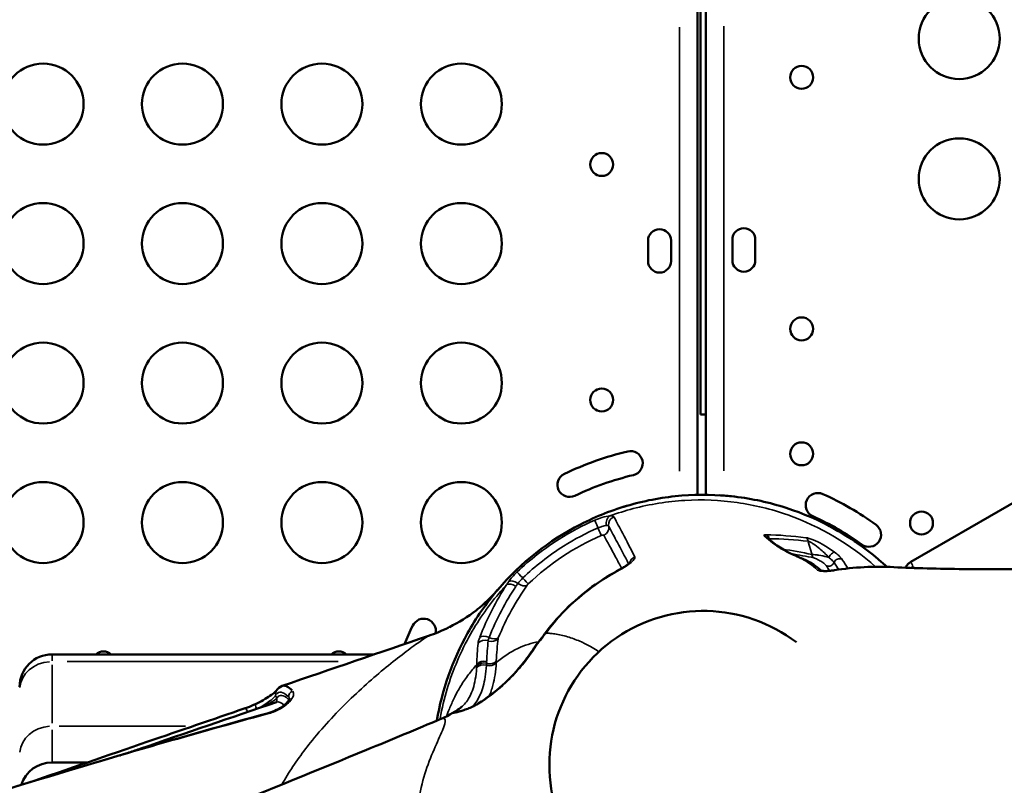
# Model space of a CAD drawing. Extents: x 0 to 21830, y 0 to 18951.
# Drawn here: x 5745 to 6109, y 2807 to 3090 of the extents above; entities that cross this region are included whole.
import ezdxf

# ---------------------------------------------------------------- set-up
doc = ezdxf.new("R2010")
doc.units = 0
doc.layers.add('MD_Visible', color=7, linetype='Continuous', lineweight=50)
doc.layers.add('MD_Visible Narrow', color=7, linetype='Continuous', lineweight=35)

# ---------------------------------------------------------------- blocks, each defined once
blk = doc.blocks.new('CustomObjectsInViewport11_0')
at = {"layer": 'MD_Visible'}
for p, q in [((5996.84, 3651.58), (5996.84, 2944.25)), ((5998.84, 2944.25), (5998.84, 3652.45)), ((6074.68, 2889.61), (6899.1, 3365.59)), ((5995.7, 2914.46), (5995.7, 3096.82)), ((5977.4, 3001), (5977.4, 3008.59)), ((5985.9, 3008.59), (5985.9, 3001)), ((6008.62, 3001.35), (6008.62, 3008.94)), ((6017.12, 3008.94), (6017.12, 3001.35)), ((5998.84, 2944.25), (5996.84, 2944.25)), ((5998.82, 2944.25), (5998.82, 2914.48)), ((5876, 2855.4), (5756.65, 2855.4)), ((5957.85, 2857.23), (5957.85, 2857.23)), ((5958.73, 2856.68), (5958.73, 2856.68)), ((5756.65, 2815.4), (5769.75, 2815.4))]:
    blk.add_line(p, q, dxfattribs=at)
at = {"layer": 'MD_Visible', "extrusion": (0, 0, -1)}
for centre, radius in [((-6092.64, 3083.42), 15), ((-6092.64, 3031.45), 15), ((-5960.25, 3036.79), 4.25), ((-5960.25, 2949.6), 4.25), ((-6078.67, 2904.03), 4.25)]:
    blk.add_circle(centre, radius, dxfattribs=at)
at = {"layer": 'MD_Visible'}
for centre, radius in [((5753.32, 3059.15), 15), ((5804.96, 3059.15), 15), ((5856.61, 3059.15), 15), ((5908.25, 3059.15), 15), ((6034.28, 3069.03), 4.25), ((5753.32, 3007.51), 15), ((5804.96, 3007.51), 15), ((5856.61, 3007.51), 15), ((5908.25, 3007.51), 15), ((6034.28, 2975.92), 4.25), ((5753.32, 2955.87), 15), ((5804.96, 2955.87), 15), ((5856.61, 2955.87), 15), ((5908.25, 2955.87), 15), ((6034.28, 2929.66), 4.25), ((5753.32, 2904.22), 15), ((5804.96, 2904.22), 15), ((5856.61, 2904.22), 15), ((5908.25, 2904.22), 15)]:
    blk.add_circle(centre, radius, dxfattribs=at)
for centre, radius, start, end in [((5981.65, 3008.59), 4.25, 0, 180), ((6012.87, 3008.94), 4.25, 0, 180), ((6012.87, 3001.35), 4.25, 180, 0), ((5981.65, 3001), 4.25, 180, 0), ((5997.65, 2814.84), 119, 103.5081, 115.5081), ((5970.91, 2926.17), 4.5, 283.5081, 103.5081), ((5948.34, 2918.18), 4.5, 115.5081, 295.5081), ((5997.65, 2814.84), 110, 103.5081, 115.5081), ((6040.28, 2910.65), 4.5, 66.0009, 246.0009), ((5997.78, 2815.19), 109, 54.0009, 66.0009), ((5997.78, 2815.19), 100, 54.0009, 66.0009), ((6059.2, 2899.73), 4.5, 234.0009, 54.0009), ((5775.7, 2852.24), 4.25, 47.8824, 132.1176), ((5862.89, 2852.24), 4.25, 47.8824, 132.1176)]:
    blk.add_arc(centre, radius, start, end, dxfattribs=at)
at = {"layer": 'MD_Visible', "extrusion": (0, 0, -1)}
for centre, radius, start, end in [((-5997.84, 2814.48), 57, 201.1114, 127.2329), ((-5894.3, 2864.11), 4.5, 25.4901, 191.591), ((-5997.65, 2814.84), 119, 21.9041, 25.4901), ((-5941.38, 2860.99), 3, 36.9122, 37.1712), ((-5756.65, 2843.4), 12, 0, 90), ((-5756.65, 2803.4), 12, 17.6138, 90)]:
    blk.add_arc(centre, radius, start, end, dxfattribs=at)
for centre, major_axis, ratio, start_param, end_param in [((6046.71, 2884.6), (0.31, -1.98), 0, 2.996761, 3.178417), ((6046.71, 2884.6), (0.31, -1.98), 0, 3.188487, 3.192069), ((5921.67, 2876.32), (-1.46, 1.37), 0.838655, 0.000055, 0.005659)]:
    blk.add_ellipse(centre, major_axis=major_axis, ratio=ratio, start_param=start_param, end_param=end_param, dxfattribs=at)
at = {"layer": 'MD_Visible'}
for start_param, end_param in [(3.149447, 3.150291), (2.824568, 3.132348)]:
    blk.add_ellipse((5856.69, 2792.7), major_axis=(14.7, -51.07), ratio=0.177462, start_param=start_param, end_param=end_param, dxfattribs=at)
for points, knots in [([(6065.85, 2887.8), (6064.8, 2888.77), (6053.95, 2898.42), (6035.22, 2908.86), (6009.54, 2914.44), (5989.83, 2914.81), (5970.42, 2911.32), (5945.92, 2901.71), (5927.58, 2887.23), (5915.58, 2871.62), (5906.02, 2856.32), (5901.08, 2842.19), (5899.2, 2830.87)], [-2.595179, -2.595179, -2.595179, -2.595179, -2.552235, -2.15933, -1.962877, -1.766425, -1.569972, -1.37352, -0.980615, -0.882389, -0.784162, -0.440351, -0.440351, -0.440351, -0.440351]), ([(5996.32, 2914.47), (5996.32, 2914.47), (5996.32, 2914.47), (5996.33, 2914.47), (5996.33, 2914.47), (5996.34, 2914.47)], [-0.293996542, -0.293996542, -0.293996542, -0.293996542, -0.293274842, -0.293274842, -0.289762658, -0.289762658, -0.289762658, -0.289762658]), ([(6044.81, 2902.77), (6045.88, 2902.2), (6046.9, 2901.63), (6048.39, 2900.77), (6048.88, 2900.48), (6049.55, 2900.08), (6049.73, 2899.97), (6049.94, 2899.84), (6049.97, 2899.82), (6050.01, 2899.8), (6050.03, 2899.79), (6050.04, 2899.78), (6050.04, 2899.78), (6050.05, 2899.78), (6050.05, 2899.78), (6050.05, 2899.77), (6050.05, 2899.77), (6050.05, 2899.77)], [0, 0, 0, 0, 0.3940535, 0.3940535, 0.6012547, 0.6012547, 0.6789088, 0.6789088, 0.6934677, 0.6934677, 0.6989272, 0.6989272, 0.700155, 0.700155, 0.7003085, 0.7003085, 0.7003468, 0.7003468, 0.7003468, 0.7003468]), ([(6021.29, 2898.82), (6024.85, 2895.6), (6027.94, 2893.79), (6034.25, 2890.92), (6037.69, 2889.78), (6041.66, 2886.35)], [0, 0, 0, 0, 5.357563, 5.357563, 10.816038, 10.816038, 10.816038, 10.816038]), ([(6055.4, 2896.26), (6055.45, 2896.22), (6055.5, 2896.19), (6056.65, 2895.38), (6057.61, 2894.66), (6058.43, 2894.04)], [0.9119719, 0.9119719, 0.9119719, 0.9119719, 0.9412429, 0.9412429, 1.6179529, 1.6179529, 1.6179529, 1.6179529]), ([(5966.83, 2886.79), (5967.34, 2887.06), (5967.85, 2887.35), (5968.8, 2887.93), (5969.25, 2888.23), (5969.83, 2888.65), (5970, 2888.78), (5970.42, 2889.11), (5970.64, 2889.3), (5970.81, 2889.49), (5970.85, 2889.53), (5970.89, 2889.57), (5970.9, 2889.58), (5970.9, 2889.58)], [0, 0, 0, 0, 0.1727406, 0.1727406, 0.3493372, 0.3493372, 0.4336537, 0.4336537, 0.5816172, 0.5816172, 0.64072, 0.64072, 0.6813399, 0.6813399, 0.6813399, 0.6813399]), ([(6072.7, 2887.5), (6072.94, 2887.97), (6073.25, 2888.41), (6073.93, 2889.1), (6074.29, 2889.39), (6074.68, 2889.61)], [0.4769655, 0.4769655, 0.4769655, 0.4769655, 0.6338888, 0.6338888, 0.7694811, 0.7694811, 0.7694811, 0.7694811]), ([(5939.44, 2863.4), (5944.59, 2870.27), (5950.92, 2876.37), (5960.79, 2883.32), (5963.76, 2885.15), (5966.83, 2886.79)], [0, 0, 0, 0, 2.575662, 2.575662, 3.61988, 3.61988, 3.61988, 3.61988]), ([(6041.56, 2886.37), (6041.56, 2886.37), (6041.59, 2886.37), (6041.7, 2886.34), (6041.8, 2886.32), (6042.08, 2886.28), (6042.29, 2886.26), (6042.84, 2886.24), (6043.2, 2886.24), (6044.01, 2886.28), (6044.48, 2886.32), (6045.43, 2886.43), (6045.92, 2886.5), (6046.41, 2886.57)], [0.1174608, 0.1174608, 0.1174608, 0.1174608, 0.1786437, 0.1786437, 0.2585029, 0.2585029, 0.3691977, 0.3691977, 0.5078322, 0.5078322, 0.6580885, 0.6580885, 0.8052206, 0.8052206, 0.8052206, 0.8052206]), ([(6068.45, 2887.7), (6076.2, 2887.3), (6084.99, 2887.07), (6103.12, 2886.91), (6112.45, 2886.96), (6122.16, 2887.1)], [0, 0, 0, 0, 3.541199, 3.541199, 6.827062, 6.827062, 6.827062, 6.827062]), ([(5913.72, 2871.7), (5914.15, 2872.04), (5914.62, 2872.41), (5915.57, 2873.21), (5916.07, 2873.65), (5917.09, 2874.56), (5917.61, 2875.05), (5918.57, 2875.99), (5919.03, 2876.46), (5919.73, 2877.17), (5920, 2877.46), (5920.21, 2877.68)], [0, 0, 0, 0, 0.1861614, 0.1861614, 0.3811899, 0.3811899, 0.5970393, 0.5970393, 0.8211143, 0.8211143, 0.9970455, 0.9970455, 0.9970455, 0.9970455]), ([(5914.47, 2837.15), (5920.84, 2841.14), (5926.64, 2846.39), (5932.94, 2854.45), (5934.36, 2856.47), (5935.68, 2858.57)], [0, 0, 0, 0, 2.564067, 2.564067, 3.370257, 3.370257, 3.370257, 3.370257]), ([(5832, 2836.99), (5833.02, 2837.47), (5834, 2837.99), (5835.8, 2839.02), (5836.65, 2839.55), (5838.11, 2840.54), (5838.73, 2841), (5839.34, 2841.52), (5839.49, 2841.66), (5839.66, 2841.82), (5839.7, 2841.87), (5839.72, 2841.9), (5839.72, 2841.9), (5839.72, 2841.9)], [0, 0, 0, 0, 0.343429, 0.343429, 0.702818, 0.702818, 1.082999, 1.082999, 1.254221, 1.254221, 1.356605, 1.356605, 1.357987, 1.357987, 1.357987, 1.357987]), ([(5785.15, 2819.04), (5786.59, 2819.54), (5788.04, 2820.03), (5806.11, 2826.23), (5822.88, 2831.96), (5839.75, 2837.73)], [15.489436, 15.489436, 15.489436, 15.489436, 15.960744, 15.960744, 21.380137, 21.380137, 21.380137, 21.380137]), ([(5836.34, 2833.56), (5837.31, 2833.82), (5838.26, 2834.15), (5839.99, 2834.9), (5840.79, 2835.33), (5842.19, 2836.22), (5842.8, 2836.69), (5843.39, 2837.24), (5843.49, 2837.34), (5843.59, 2837.45)], [0, 0, 0, 0, 0.2998049, 0.2998049, 0.6001469, 0.6001469, 0.9074785, 0.9074785, 0.9826095, 0.9826095, 0.9826095, 0.9826095]), ([(5843.59, 2837.45), (5844.04, 2837.91), (5844.34, 2838.34), (5844.58, 2838.78), (5844.63, 2838.91), (5844.66, 2839.02), (5844.66, 2839.05), (5844.66, 2839.05)], [0, 0, 0, 0, 0.3333796, 0.3333796, 0.4926157, 0.4926157, 0.5989792, 0.5989792, 0.5989792, 0.5989792]), ([(5723.3, 2800.22), (5744.87, 2806.99), (5766.83, 2813.69), (5804.66, 2824.75), (5820.47, 2829.23), (5836.34, 2833.56)], [0, 0, 0, 0, 6.976807, 6.976807, 11.916345, 11.916345, 11.916345, 11.916345]), ([(5747.65, 2807.78), (5762.36, 2812.86), (5777.19, 2817.96), (5804.09, 2827.2), (5816.14, 2831.33), (5828.23, 2835.46)], [11.593284, 11.593284, 11.593284, 11.593284, 16.454918, 16.454918, 20.354891, 20.354891, 20.354891, 20.354891]), ([(5828.23, 2835.46), (5829.25, 2835.81), (5830.29, 2836.22), (5831.52, 2836.77), (5831.76, 2836.88), (5832, 2836.99)], [0, 0, 0, 0, 0.3277083, 0.3277083, 0.4079154, 0.4079154, 0.4079154, 0.4079154]), ([(5900.76, 2831.53), (5903.96, 2832.88), (5906.34, 2834.41), (5908.16, 2835.81), (5908.45, 2836.11), (5908.45, 2836.11)], [0.017651, 0.017651, 0.017651, 0.017651, 1.838762, 1.838762, 2.928928, 2.928928, 2.928928, 2.928928]), ([(5906.21, 2833.9), (5906.21, 2833.9), (5906.21, 2833.9), (5906.22, 2833.91), (5906.26, 2833.91), (5906.38, 2833.94), (5906.5, 2833.97), (5906.86, 2834.07), (5907.13, 2834.15), (5907.83, 2834.35), (5908.28, 2834.49), (5909.33, 2834.82), (5909.96, 2835.04), (5911.22, 2835.52), (5911.86, 2835.79), (5913.02, 2836.33), (5913.54, 2836.6), (5914.18, 2836.97), (5914.33, 2837.06), (5914.48, 2837.15)], [0.392078, 0.392078, 0.392078, 0.392078, 0.404585, 0.404585, 0.464765, 0.464765, 0.562703, 0.562703, 0.711233, 0.711233, 0.892183, 0.892183, 1.103916, 1.103916, 1.308427, 1.308427, 1.488344, 1.488344, 1.550523, 1.550523, 1.550523, 1.550523]), ([(5757.68, 2773.6), (5778.32, 2781.74), (5798.37, 2789.71), (5836.9, 2805.2), (5855.45, 2812.74), (5882.55, 2823.92), (5891.75, 2827.75), (5900.68, 2831.49)], [0, 0, 0, 0, 7.593094, 7.593094, 15.175523, 15.175523, 19.229521, 19.229521, 19.229521, 19.229521])]:
    blk.add_open_spline(points, degree=3, knots=knots, dxfattribs=at)
for points in [[(5997.39, 2914.48), (5997.66, 2914.49), (5998.2, 2914.48), (5999.07, 2914.47)], [(5997.48, 2914.48), (5997.75, 2914.48), (5997.97, 2914.48), (5998.2, 2914.48)], [(5998.2, 2914.48), (5998.5, 2914.48), (5998.81, 2914.48), (5999.25, 2914.47)], [(6003.8, 2914.31), (6005.27, 2914.22), (6007.01, 2914.08), (6009.03, 2913.85)], [(5968.15, 2909.97), (5968.48, 2910.08), (5968.96, 2910.22), (5969.57, 2910.4)], [(5997.54, 2912.57), (5997.54, 2912.57), (5997.54, 2912.57), (5997.54, 2912.57)], [(6042.54, 2903.94), (6044.46, 2902.98), (6046.23, 2902.02), (6047.85, 2901.08)], [(5949.22, 2900.89), (5949.22, 2900.89), (5949.22, 2900.89), (5949.22, 2900.89)], [(5950.04, 2897.83), (5950.05, 2897.83), (5950.05, 2897.83), (5950.05, 2897.83)], [(6053.36, 2897.65), (6054.09, 2897.17), (6054.78, 2896.69), (6055.43, 2896.24)], [(6055.39, 2896.26), (6055.4, 2896.26), (6055.4, 2896.26), (6055.4, 2896.26)], [(6046.41, 2886.57), (6053.68, 2887.71), (6061.12, 2888.07), (6068.48, 2887.7)], [(6065.85, 2887.8), (6065.85, 2887.8), (6065.85, 2887.8), (6065.85, 2887.8)], [(5920.22, 2877.69), (5920.75, 2878.26), (5921.28, 2878.84), (5921.8, 2879.43)], [(5903.81, 2865.5), (5907.27, 2867.25), (5910.61, 2869.3), (5913.72, 2871.7)], [(5896.11, 2862.26), (5898.63, 2863.12), (5901.09, 2864.14), (5903.47, 2865.33)], [(5938.51, 2862.17), (5938.67, 2862.38), (5938.82, 2862.58), (5938.98, 2862.79)], [(5938.99, 2862.8), (5939.14, 2863), (5939.29, 2863.2), (5939.44, 2863.4)], [(5841.92, 2843.76), (5859.89, 2849.9), (5877.98, 2856.07), (5896.11, 2862.26)], [(5935.68, 2858.57), (5935.83, 2858.81), (5936, 2859.04), (5936.18, 2859.26)], [(5936.18, 2859.26), (5936.98, 2860.21), (5937.75, 2861.18), (5938.51, 2862.17)], [(5839.7, 2841.87), (5840.19, 2842.68), (5840.96, 2843.42), (5841.92, 2843.75)], [(5839.79, 2837.74), (5839.81, 2837.75), (5839.82, 2837.76), (5839.82, 2837.76)], [(5782, 2817.97), (5782.04, 2817.98), (5782.07, 2817.99), (5782.11, 2818)]]:
    blk.add_open_spline(points, degree=3, dxfattribs=at)
at = {"layer": 'MD_Visible Narrow'}
for p, q in [((5989, 2923.23), (5989, 3087.69)), ((6005.52, 3088.02), (6005.52, 2923.34)), ((5988.4, 2912.22), (5988.4, 2912.22)), ((5995.27, 2912.57), (5995.27, 2912.57)), ((6022.36, 2897.9), (6022.27, 2898.22)), ((6036.76, 2897.05), (6038.02, 2892.62)), ((6074.68, 2889.61), (6074.68, 2889.61)), ((6075.5, 2888.16), (6074.69, 2889.61)), ((6075.6, 2887.98), (6075.91, 2887.41)), ((5756.65, 2855.39), (5756.65, 2852.97)), ((5762.23, 2852.72), (5862.58, 2852.72)), ((5883, 2852.72), (5883, 2852.72)), ((5756.65, 2829.99), (5756.65, 2851.52)), ((5839.82, 2839.16), (5839.52, 2840.23)), ((5844.42, 2839.4), (5844.58, 2838.84)), ((5756.65, 2815.43), (5756.65, 2827.51)), ((5806.14, 2828.79), (5759.26, 2828.79)), ((5857.48, 2828.79), (5857.48, 2828.79))]:
    blk.add_line(p, q, dxfattribs=at)
for centre, major_axis, ratio, start_param, end_param in [((5981.48, 2872.21), (-10.91, 38.48), 0, 6.276469, 6.277894), ((5964.28, 2903.91), (-0.12, 3), 0.799403, 0.457186, 1.737519), ((5958.85, 2902.36), (-1.2, 2.75), 0.012054, 0.24586, 1.543767), ((5961.01, 2905.3), (-0.75, 1.85), 0.999197, 1.020783, 1.021767), ((5965.74, 2903.53), (2.66, 1.39), 0.973132, 1.500812, 2.791242), ((5951.7, 2900.94), (-0.94, 1.76), 0.999169, 0.96689, 0.96732), ((5958.89, 2902.08), (-1.19, 2.75), 0.011928, 3.437322, 4.688016), ((5959.88, 2902.27), (2.65, 1.41), 0.974104, 4.694904, 5.930618), ((5942.52, 2894.16), (1.14, -1.64), 0.99968, 5.16192, 5.162968), ((6039.76, 2892.85), (-0.42, -1.96), 0.838053, 5.170011, 5.898409), ((5938.02, 2890.84), (1.23, -1.57), 0.856999, 5.141501, 5.141797), ((5939.31, 2891.83), (1.21, -1.59), 0.99967, 5.148549, 5.149007), ((5973.58, 2888.81), (2.65, 1.4), 0.964112, 2.566533, 2.566877), ((5973.58, 2888.81), (2.65, 1.4), 0.964112, 1.526125, 2.406345), ((6048.15, 2888.95), (1.72, 1.02), 0.916287, 0.558035, 2.215573), ((5930.95, 2883.77), (-2.07, 2.17), 0.009669, 0.227535, 1.526277), ((5934.54, 2887.98), (1.31, -1.52), 0.852326, 5.12667, 5.126683), ((5968.24, 2884.14), (-1.41, 2.65), 0.010206, 0.018373, 0.283355), ((6040.52, 2884.69), (1.32, 1.5), 0.962113, 0.18315, 0.871788), ((5931.02, 2883.61), (-2.07, 2.17), 0.009613, 3.422353, 4.67069), ((5922.42, 2877.06), (1.54, -1.28), 0.990005, 1.959312, 1.961365), ((5914.95, 2870.12), (-1.22, 1.58), 0.458722, 0.002359, 0.023676), ((5914.95, 2870.12), (-1.22, 1.58), 0.458722, 0.000479, 0.001175), ((5919.14, 2872.87), (1.61, -1.19), 0.122064, 1.98511, 1.987491), ((5864.51, 2903.63), (-62.32, -32.24), 0.860407, 1.948691, 1.949169), ((5910.89, 2883.6), (43.1, 55.68), 0.499348, 4.723672, 4.733079), ((5941.84, 2861.6), (-2.4, 1.8), 0.006697, 0.020017, 0.359292), ((5938.48, 2857.34), (2.3, -1.92), 0.018892, 2.804638, 3.125084), ((5843.56, 2902.36), (-110.21, -4.09), 0.750058, 2.544953, 2.581497), ((5940.89, 2860.35), (2.38, -1.82), 0.016901, 2.788456, 3.12441), ((5872.11, 2913.6), (53.25, 71.35), 0.945736, 4.69605, 4.703976), ((5909.27, 2856.42), (1.81, -0.86), 0.796888, 2.019595, 2.021971), ((5938.22, 2856.98), (2.54, -1.6), 0.371577, 2.779436, 3.123705), ((5907.28, 2851.92), (1.85, -0.76), 0.779754, 3.096599, 3.139225), ((5907.28, 2851.92), (1.85, -0.76), 0.779754, 2.029726, 2.02986), ((5789.02, 2786.7), (-120.48, -94.7), 0.476732, 2.747676, 2.754109), ((5916.57, 2849.8), (-0.9, -2.86), 0.173988, 2.528474, 2.539959), ((5916.53, 2849.08), (2.99, -0.22), 0.812283, 1.351078, 2.630171), ((5892.65, 2842.32), (12, 0), 0.866025, 0.476431, 0.476966), ((5841.41, 2840.82), (-1.71, 1.04), 0.978311, 0.041999, 0.791791), ((5841.41, 2840.82), (-1.71, 1.04), 0.978311, 6.279722, 6.283529), ((5846.31, 2839.97), (1.46, 1.37), 0.947195, 1.198953, 2.566993), ((5837.94, 2838.56), (-1.72, 1.02), 0.977884, 3.286458, 3.928848), ((5855.11, 2791.42), (14.04, -48.76), 0.177297, 2.84999, 3.282863), ((5842.85, 2837.68), (1.47, 1.36), 0.94583, 5.706891, 5.706896), ((5916.07, 2834.61), (1.59, -2.54), 0.459389, 2.913318, 3.1248), ((5832.85, 2835.19), (-0.85, 1.81), 0.171704, 0.072986, 1.390136), ((5836.87, 2831.63), (0.53, -1.93), 0.043413, 2.687476, 3.117835), ((5906.78, 2831.14), (1.65, -2.5), 0.957836, 2.513788, 3.011338), ((5906.78, 2831.14), (1.65, -2.5), 0.957836, 2.443707, 2.449948)]:
    blk.add_ellipse(centre, major_axis=major_axis, ratio=ratio, start_param=start_param, end_param=end_param, dxfattribs=at)
at = {"layer": 'MD_Visible Narrow', "extrusion": (0, 0, -1)}
for centre, major_axis, ratio, start_param, end_param in [((5975.26, 2909.84), (-0.46, 1.95), 0.666441, 0.000977, 0.018559), ((5980.47, 2910.93), (-0.35, 1.97), 0.665011, 0.000738, 0.014018), ((6011.51, 2911.52), (-0.28, -1.98), 0.60157, 3.119856, 3.140449), ((6041.61, 2902.17), (-0.89, -1.79), 0.285149, 3.085736, 3.138653), ((5957.58, 2902.73), (0.83, -1.82), 0.999188, 5.253164, 5.253183), ((6019.96, 2897.34), (-1.34, -1.48), 0.960393, 2.645999, 3.1137), ((6020.59, 2897.76), (-0.01, 2), 0.858492, 0.341243, 1.28401), ((5941.06, 2894.35), (-1.16, 1.63), 0.760292, 0.003159, 0.06003), ((5948.4, 2897.93), (1.02, -1.72), 0.999151, 5.201062, 5.201979), ((6035.03, 2896.82), (0.21, 1.99), 0.849698, 0.425801, 1.197807), ((5938.79, 2892.69), (-1.21, 1.6), 0.999673, 0.003345, 0.063559), ((6045.42, 2891.58), (-1.21, -1.59), 0.378302, 1.196311, 2.834316), ((5934.82, 2889.53), (-1.29, 1.53), 0.85465, 0.003072, 0.058374), ((5935.65, 2890.22), (-1.27, 1.55), 0.999663, 0.003204, 0.060883), ((6044.45, 2889.92), (-1.68, -1.08), 0.921096, 4.098013, 5.722491), ((5930.24, 2885.43), (-1.38, 1.45), 0.991201, 0.001389, 0.026397), ((5931.41, 2886.53), (-1.36, 1.47), 0.84992, 0.002071, 0.039353), ((6077.62, 2884.47), (-4.39, -2.39), 0.815948, 1.351219, 1.539001), ((5927.14, 2879.16), (-2.52, 1.62), 0.638033, 0.336687, 1.615242), ((5927.9, 2880.29), (-2.47, 1.7), 0.643226, 0.312602, 1.60193), ((5995.9, 2807.13), (44.52, -93.64), 0.718571, 2.737168, 2.752634), ((5930.57, 2883.11), (-2.44, 1.74), 0.644207, 3.488956, 4.734884), ((5941.38, 2860.99), (-2.4, 1.8), 0.013823, 6.28167, 6.283185), ((5941.38, 2860.99), (-2.4, 1.8), 0.013823, 0.018756, 0.356354), ((5941.38, 2860.99), (-2.39, 1.81), 0.002339, 0, 0.001227), ((5941.38, 2860.99), (-2.39, 1.81), 0.002339, 0.019919, 0.356381), ((5917, 2858.08), (-2.99, 0.25), 0.85466, 0.547196, 1.833484), ((5917.57, 2860.26), (-2.8, 1.07), 0.552535, 0.35306, 1.629361), ((5919.37, 2862.74), (-2.98, 0.37), 0.858025, 3.704981, 4.944795), ((5919.46, 2863.05), (-2.77, 1.15), 0.554872, 3.507348, 4.757182), ((5936.53, 2858.93), (-0.617, -0.755), 0.300097, 1.194548, 1.601139), ((5756.65, 2842.32), (-12, 0), 0.866025, 0.07854, 1.492257), ((5916.57, 2849.8), (-3, 0.14), 0.811157, 0.529879, 1.810295), ((5916.57, 2849.8), (-3, 0.17), 0.804323, 0.522108, 1.802468), ((5916.6, 2850.43), (-3, 0.07), 0.811782, 0.548237, 1.833166), ((5927.52, 2943.03), (10.42, 113.2), 0.022809, 3.766798, 3.776236), ((5918.58, 2853.61), (-3, 0.14), 0.809448, 3.707147, 4.955393), ((5878.61, 2900.32), (28.97, -63.55), 0.319806, 5.733716, 5.74889), ((5844.52, 2848.69), (69.38, 4.97), 0.577314, 0.051725, 0.065156), ((5855.02, 2791.71), (-14.28, 49.63), 0.177284, -0.137064, 0.309327), ((5845.03, 2836.06), (-1.44, 1.39), 0.751212, 0.034904, 0.643175), ((5828.88, 2833.57), (-0.65, 1.89), 0.181727, 0.067962, 1.292781), ((5756.65, 2818.4), (-12, 0), 0.866025, 0.07854, 1.492257)]:
    blk.add_ellipse(centre, major_axis=major_axis, ratio=ratio, start_param=start_param, end_param=end_param, dxfattribs=at)
at = {"layer": 'MD_Visible Narrow'}
for points, knots in [([(5963.26, 2906.65), (5966.09, 2907.69), (5975.17, 2910.53), (5991.03, 2913.06), (6010.5, 2912.25), (6035.6, 2906.11), (6052.28, 2896.18), (6061.66, 2887.83)], [1.47899, 1.47899, 1.47899, 1.47899, 1.569972, 1.766425, 1.962877, 2.15933, 2.550953, 2.550953, 2.550953, 2.550953]), ([(5963.26, 2906.65), (5962.49, 2906.63), (5960.67, 2906.25), (5958.55, 2905.45), (5957.66, 2905.06)], [0.0000276, 0.0000276, 0.0000276, 0.0000276, 0.3756279, 0.6573488, 0.6573488, 0.6573488, 0.6573488]), ([(5957.66, 2905.06), (5953.13, 2903.09), (5942.85, 2897.66), (5933.65, 2890.46), (5928.89, 2885.91)], [-3.352474, -3.352474, -3.352474, -3.352474, -1.915699, 0, 0, 0, 0]), ([(5958.87, 2902.22), (5959.36, 2902.43), (5959.86, 2902.63), (5960.34, 2902.77), (5960.63, 2902.86), (5960.9, 2902.94), (5961.16, 2902.99), (5961.46, 2903.06), (5961.74, 2903.1), (5961.97, 2903.11)], [-0.6573488, -0.6573488, -0.6573488, -0.6573488, -0.3756279, -0.3756279, -0.3756279, -0.2048899, -0.2048899, -0.2048899, -0.0000014, -0.0000014, -0.0000014, -0.0000014]), ([(5962.81, 2902.9), (5963.86, 2900.92), (5966.22, 2896.45), (5968.74, 2891.74), (5970.21, 2888.94)], [0, 0, 0, 0, 2.945096, 6.485272, 6.485272, 6.485272, 6.485272]), ([(5972.48, 2891.49), (5970.94, 2894.61), (5968.37, 2899.55), (5965.84, 2904.29), (5964.77, 2906.29)], [-6.871892, -6.871892, -6.871892, -6.871892, -2.945096, 0, 0, 0, 0]), ([(5930.98, 2883.69), (5935.6, 2888.1), (5944.52, 2895.06), (5954.48, 2900.31), (5958.87, 2902.22)], [0, 0, 0, 0, 1.915699, 3.352474, 3.352474, 3.352474, 3.352474]), ([(5960.06, 2899.4), (5960.25, 2899.49), (5960.72, 2899.65), (5960.99, 2899.64), (5961.02, 2899.58)], [-0.1541386, -0.1541386, -0.1541386, -0.1541386, -0.0880792, 0, 0, 0, 0]), ([(5961.02, 2899.58), (5962.39, 2896.96), (5963.83, 2894.24), (5965.38, 2891.4), (5966.12, 2890.05), (5966.87, 2888.68), (5967.66, 2887.25)], [0, 0, 0, 0, 3.930576, 3.930576, 3.930576, 5.782766, 5.782766, 5.782766, 5.782766]), ([(6020.41, 2899.26), (6022.56, 2897.33), (6026.62, 2894.29), (6031.99, 2891.84), (6036.34, 2889.86), (6039.2, 2887.57), (6040.19, 2886.61)], [-10.906834, -10.906834, -10.906834, -10.906834, -7.790596, -4.674357, -1.558119, 0, 0, 0, 0]), ([(6046.46, 2893.23), (6045.08, 2894.27), (6043.52, 2895.3), (6041.88, 2896.21), (6040.78, 2896.81), (6039.65, 2897.36), (6038.59, 2897.79), (6038.05, 2898.01), (6037.53, 2898.19), (6037.07, 2898.33), (6036.6, 2898.47), (6036.18, 2898.56), (6035.86, 2898.6)], [0.001386, 0.001386, 0.001386, 0.001386, 0.550646, 0.550646, 0.550646, 0.917743, 0.917743, 0.917743, 1.101291, 1.101291, 1.101291, 1.28484, 1.28484, 1.28484, 1.28484]), ([(6036.69, 2897.3), (6036.92, 2897.24), (6037.5, 2896.99), (6038.96, 2896.12), (6041.4, 2894.26), (6043.32, 2892.39), (6044.34, 2891.27)], [-1.28484, -1.28484, -1.28484, -1.28484, -1.101291, -0.917743, -0.550646, -0.000008, -0.000008, -0.000008, -0.000008]), ([(6044.34, 2891.27), (6044.07, 2891.35), (6042.95, 2891.66), (6041.18, 2892.05), (6039.24, 2892.33), (6038.4, 2892.38), (6038.09, 2892.38)], [0.2178489, 0.2178489, 0.2178489, 0.2178489, 0.2799911, 0.4666519, 0.5599822, 0.6533126, 0.6533126, 0.6533126, 0.6533126]), ([(6049.26, 2890.57), (6049.05, 2890.92), (6048.27, 2891.79), (6047.05, 2892.8), (6046.47, 2893.23)], [0, 0, 0, 0, 0.3040309, 0.5320541, 0.5320541, 0.5320541, 0.5320541]), ([(5966.89, 2886.67), (5968.29, 2887.43), (5970.56, 2888.85), (5972.4, 2890.55), (5972.6, 2891.24), (5972.48, 2891.49)], [-1.081016, -1.081016, -1.081016, -1.081016, -0.617723, -0.308862, 0, 0, 0, 0]), ([(6038.81, 2891.13), (6038.97, 2891.09), (6039.42, 2890.93), (6040.48, 2890.42), (6041.54, 2889.78), (6042.48, 2889.12), (6043.07, 2888.63), (6043.34, 2888.36), (6043.4, 2888.25)], [-0.6533126, -0.6533126, -0.6533126, -0.6533126, -0.5599822, -0.4666519, -0.2799911, -0.1866607, -0.0933304, 0, 0, 0, 0]), ([(6044.34, 2891.27), (6044.77, 2890.95), (6045.66, 2890.22), (6046.17, 2889.66), (6046.3, 2889.43)], [-0.5320541, -0.5320541, -0.5320541, -0.5320541, -0.3040309, 0, 0, 0, 0]), ([(6051.44, 2887.23), (6050.72, 2888.25), (6050.02, 2889.32), (6049.34, 2890.44), (6049.31, 2890.48), (6049.29, 2890.52), (6049.26, 2890.57)], [12.784929, 12.784929, 12.784929, 12.784929, 13.750655, 13.750655, 13.750655, 13.786721, 13.786721, 13.786721, 13.786721]), ([(5939.6, 2863.27), (5942.69, 2867.39), (5946.17, 2871.24), (5950, 2874.74), (5950.37, 2875.07), (5950.74, 2875.4), (5951.11, 2875.73), (5955.93, 2879.98), (5961.27, 2883.66), (5966.89, 2886.67)], [-3.479246, -3.479246, -3.479246, -3.479246, -1.988231, -1.988231, -1.988231, -1.845578, -1.845578, -1.845578, 0, 0, 0, 0]), ([(6040.19, 2886.61), (6040.51, 2886.31), (6042.24, 2886.01), (6045.16, 2886.33), (6046.41, 2886.53)], [0, 0, 0, 0, 0.4970999, 0.8699248, 0.8699248, 0.8699248, 0.8699248]), ([(6046.41, 2886.53), (6053.48, 2887.66), (6060.87, 2888.06), (6068.23, 2887.71), (6068.45, 2887.7)], [-3.684041, -3.684041, -3.684041, -3.684041, -1.578875, -1.513509, -1.513509, -1.513509, -1.513509]), ([(5900.34, 2831.35), (5900.36, 2831.47), (5900.38, 2831.59), (5900.4, 2831.7), (5901.71, 2839.05), (5903.87, 2846.26), (5906.81, 2853.12), (5908.24, 2856.47), (5909.87, 2859.75), (5911.67, 2862.92), (5913.28, 2865.76), (5915.02, 2868.51), (5916.9, 2871.17), (5918.78, 2873.83), (5920.79, 2876.39), (5922.93, 2878.85), (5923.6, 2879.63), (5924.28, 2880.4), (5924.98, 2881.15)], [0.4452545, 0.4452545, 0.4452545, 0.4452545, 0.4488756, 0.4488756, 0.4488756, 0.6740499, 0.6740499, 0.6740499, 0.7841623, 0.7841623, 0.7841623, 0.8823886, 0.8823886, 0.8823886, 0.9806148, 0.9806148, 0.9806148, 1.0116234, 1.0116234, 1.0116234, 1.0116234]), ([(5913.7, 2871.69), (5914.7, 2872.46), (5916.58, 2874.05), (5918.87, 2876.28), (5919.86, 2877.31), (5920.22, 2877.69)], [0, 0, 0, 0, 0.441387, 0.735644, 1.029902, 1.029902, 1.029902, 1.029902]), ([(5959.19, 2856.37), (5958.35, 2856.93), (5957.5, 2857.46), (5955.95, 2858.36), (5955.25, 2858.74), (5953.95, 2859.41), (5953.35, 2859.71), (5951.99, 2860.33), (5951.23, 2860.65), (5949.7, 2861.25), (5948.93, 2861.52), (5947.36, 2862.01), (5946.57, 2862.23), (5945, 2862.6), (5944.23, 2862.76), (5943.41, 2862.89), (5943.36, 2862.9), (5942.67, 2863.01), (5942.01, 2863.09), (5941.25, 2863.16), (5941.17, 2863.17), (5940.59, 2863.22), (5940.1, 2863.25), (5939.6, 2863.27)], [-18.161005, -18.161005, -18.161005, -18.161005, -17.851031, -17.851031, -17.604409, -17.604409, -17.393971, -17.393971, -17.13341, -17.13341, -16.876121, -16.876121, -16.613924, -16.613924, -16.365362, -16.365362, -16.351727, -16.351727, -16.142263, -16.142263, -16.114587, -16.114587, -15.960255, -15.960255, -15.960255, -15.960255]), ([(5896.11, 2862.26), (5896.09, 2862.25), (5895.78, 2862.12), (5893.9, 2860.9), (5888.8, 2857.24), (5880.05, 2850.5), (5867.43, 2839.61), (5853.89, 2825.24), (5845.73, 2813.98), (5842.4, 2808.32), (5841.78, 2807.21)], [35.31088, 35.31088, 35.31088, 35.31088, 35.415123, 36.322789, 37.230455, 38.138121, 39.953454, 41.768786, 43.130285, 43.458448, 43.458448, 43.458448, 43.458448]), ([(5936.84, 2860.05), (5934.24, 2859.59), (5928.77, 2857.86), (5923.67, 2854.5), (5921.17, 2852.34)], [-15.278876, -15.278876, -15.278876, -15.278876, -14.462932, -13.550183, -13.550183, -13.550183, -13.550183]), ([(5914.8, 2837.25), (5916.83, 2838.53), (5918.79, 2839.93), (5920.69, 2841.44), (5923.29, 2843.51), (5925.75, 2845.8), (5928.04, 2848.28), (5928.97, 2849.28), (5929.87, 2850.31), (5930.74, 2851.37), (5932.67, 2853.71), (5934.45, 2856.2), (5936.08, 2858.81)], [0, 0, 0, 0, 0.841941, 0.841941, 0.841941, 1.998165, 1.998165, 1.998165, 2.464743, 2.464743, 2.464743, 3.496789, 3.496789, 3.496789, 3.496789]), ([(5917.6, 2852.05), (5918.11, 2851.89), (5918.97, 2851.82), (5920.27, 2852.17), (5920.9, 2852.63), (5921.19, 2853.01), (5921.19, 2853.02), (5921.2, 2853.02)], [0.0991972, 0.0991972, 0.0991972, 0.0991972, 0.4270874, 0.5910325, 0.9189227, 0.9189227, 0.9232301, 0.9232301, 0.9232301, 0.9232301]), ([(5921.2, 2853.02), (5921.19, 2853.02), (5921.19, 2853.01), (5920.9, 2852.64), (5920.28, 2852.18), (5918.97, 2851.84), (5918.11, 2851.91), (5917.6, 2852.07)], [-0.9232301, -0.9232301, -0.9232301, -0.9232301, -0.9189227, -0.9189227, -0.5910325, -0.4270874, -0.0991972, -0.0991972, -0.0991972, -0.0991972]), ([(5918.51, 2839.9), (5919.07, 2841.13), (5920.29, 2844.53), (5920.99, 2849.1), (5921.17, 2852.34)], [2.892314, 2.892314, 2.892314, 2.892314, 3.95045, 5.53063, 5.53063, 5.53063, 5.53063]), ([(5913.96, 2851.6), (5913.93, 2851.58), (5913.91, 2851.56), (5913.89, 2851.53), (5912.84, 2850.39), (5911.83, 2849.18), (5910.87, 2847.9), (5909.87, 2846.58), (5908.93, 2845.18), (5908.05, 2843.73), (5907.15, 2842.26), (5906.32, 2840.73), (5905.55, 2839.14), (5905.25, 2838.52), (5904.96, 2837.9), (5904.68, 2837.27), (5904.37, 2836.59), (5904.08, 2835.9), (5903.8, 2835.2), (5903.44, 2834.3), (5903.1, 2833.37), (5902.77, 2832.44)], [-13.197083, -13.197083, -13.197083, -13.197083, -13.18885, -13.18885, -13.18885, -12.791783, -12.791783, -12.791783, -12.382291, -12.382291, -12.382291, -11.969175, -11.969175, -11.969175, -11.808911, -11.808911, -11.808911, -11.636969, -11.636969, -11.636969, -11.413484, -11.413484, -11.413484, -11.413484]), ([(5913.9, 2850.32), (5913.69, 2847.3), (5913.01, 2843.52), (5911.13, 2838.99), (5908.7, 2836.02), (5906.47, 2834.55), (5905.38, 2833.8)], [0, 0, 0, 0, 1.624075, 2.436113, 4.060188, 5.684263, 5.684263, 5.684263, 5.684263]), ([(5912.35, 2836.02), (5912.38, 2836.06), (5913.48, 2837.31), (5914.94, 2839.46), (5916.74, 2844.37), (5917.37, 2848.29), (5917.56, 2851.35)], [-4.114695, -4.114695, -4.114695, -4.114695, -4.060188, -2.436113, -1.624075, 0, 0, 0, 0]), ([(5833.4, 2835.56), (5835.16, 2836.53), (5838.02, 2838.54), (5839.33, 2839.91), (5839.51, 2840.28)], [-1.400725, -1.400725, -1.400725, -1.400725, -0.652536, 0, 0, 0, 0]), ([(5839.84, 2839.1), (5839.58, 2838.75), (5838.05, 2837.7), (5835.33, 2836.34), (5834.31, 2835.87)], [0, 0, 0, 0, 0.5566359, 0.8476804, 0.8476804, 0.8476804, 0.8476804]), ([(5836.44, 2833.35), (5837.92, 2833.75), (5841.25, 2835.04), (5843.63, 2836.83), (5844.56, 2837.82)], [0, 0, 0, 0, 0.461483, 1.076793, 1.076793, 1.076793, 1.076793]), ([(5839.75, 2837.73), (5839.76, 2837.73), (5839.78, 2837.74), (5839.79, 2837.74), (5840.57, 2837.98), (5841.53, 2837.59), (5842.64, 2836.59)], [0.918412, 0.918412, 0.918412, 0.918412, 0.950701, 0.950701, 0.950701, 2.596692, 2.596692, 2.596692, 2.596692]), ([(5905.38, 2833.8), (5905.23, 2833.69), (5905.18, 2833.64), (5905.26, 2833.63), (5905.41, 2833.63), (5906.07, 2833.8), (5907.1, 2834.09), (5907.37, 2834.17), (5907.67, 2834.26), (5907.99, 2834.35), (5908.86, 2834.62), (5909.88, 2834.95), (5910.9, 2835.35), (5912.29, 2835.89), (5913.69, 2836.56), (5914.8, 2837.25)], [0, 0, 0, 0, 0.229348, 0.229348, 0.229348, 0.688045, 0.688045, 0.688045, 0.810452, 0.810452, 0.810452, 1.146742, 1.146742, 1.146742, 1.605439, 1.605439, 1.605439, 1.605439]), ([(5723.46, 2800.18), (5742.41, 2806.11), (5761.63, 2811.97), (5781.04, 2817.68), (5785.81, 2819.09), (5790.6, 2820.48), (5795.4, 2821.87), (5809.01, 2825.79), (5822.7, 2829.63), (5836.44, 2833.35)], [0, 0, 0, 0, 6.128299, 6.128299, 6.128299, 7.635852, 7.635852, 7.635852, 11.913986, 11.913986, 11.913986, 11.913986]), ([(5900.68, 2831.49), (5901.51, 2831.84), (5902.74, 2831.61), (5901.56, 2827.66), (5898.16, 2820.44), (5894.52, 2811.34), (5892.12, 2801.02), (5892.1, 2790.17), (5895.07, 2779.68), (5900.79, 2770.45), (5908.24, 2762.93), (5916.12, 2757.09), (5922.81, 2752.73), (5925.88, 2749.98), (5924.95, 2749.15), (5924.05, 2749.01)], [15.153242, 15.153242, 15.153242, 15.153242, 16.114587, 17.393915, 18.673243, 19.952572, 21.2319, 22.511229, 23.790557, 25.069885, 26.349214, 27.628542, 28.90787, 30.187199, 31.15232, 31.15232, 31.15232, 31.15232])]:
    blk.add_open_spline(points, degree=3, knots=knots, dxfattribs=at)
for points in [[(5985.05, 2911.87), (5985.05, 2911.87), (5985.06, 2911.87), (5985.06, 2911.88)], [(5964.77, 2906.29), (5964.62, 2906.55), (5964.09, 2906.69), (5963.26, 2906.65)], [(5961.97, 2903.11), (5962.43, 2903.13), (5962.73, 2903.05), (5962.81, 2902.9)], [(5933.05, 2881.49), (5940.91, 2888.98), (5950.1, 2895.08), (5960.06, 2899.4)], [(6021.07, 2899.68), (6020.36, 2899.68), (6020.12, 2899.52), (6020.41, 2899.26)], [(6035.86, 2898.6), (6030.91, 2899.18), (6025.95, 2899.67), (6021.07, 2899.68)], [(6021.95, 2898.24), (6022.03, 2898.25), (6022.13, 2898.25), (6022.26, 2898.23)], [(6022.26, 2898.23), (6027.01, 2898.26), (6031.84, 2897.82), (6036.69, 2897.3)], [(6038.09, 2892.38), (6034.46, 2893.15), (6030.84, 2893.85), (6027.26, 2894.32)], [(6030.18, 2892.67), (6030.19, 2892.67), (6030.19, 2892.67), (6030.19, 2892.67)], [(6030.5, 2892.63), (6033.25, 2892.22), (6036.02, 2891.69), (6038.81, 2891.13)], [(6043.4, 2888.25), (6043.81, 2887.6), (6044.23, 2886.96), (6044.65, 2886.34)], [(6046.3, 2889.43), (6046.86, 2888.53), (6047.43, 2887.65), (6048.02, 2886.81)], [(5928.89, 2885.91), (5927.65, 2884.72), (5926.5, 2883.41), (5925.75, 2882.32)], [(5967.72, 2887.13), (5967.72, 2887.13), (5967.72, 2887.13), (5967.72, 2887.13)], [(6044.69, 2886.29), (6044.69, 2886.29), (6044.69, 2886.29), (6044.69, 2886.29)], [(6048.04, 2886.78), (6048.04, 2886.78), (6048.04, 2886.78), (6048.04, 2886.78)], [(6051.45, 2887.21), (6051.45, 2887.21), (6051.45, 2887.21), (6051.45, 2887.21)], [(5924.98, 2881.15), (5921.17, 2875.28), (5917.78, 2868.81), (5915.04, 2861.72)], [(5921.93, 2861.51), (5924.86, 2868.68), (5928.5, 2875.16), (5932.62, 2881)], [(5925.75, 2882.32), (5925.49, 2881.94), (5925.23, 2881.55), (5924.98, 2881.15)], [(5929.23, 2881.7), (5929.65, 2882.3), (5930.29, 2883.03), (5930.98, 2883.69)], [(5932.62, 2881), (5932.72, 2881.15), (5932.88, 2881.33), (5933.05, 2881.49)], [(5918.52, 2861.65), (5921.27, 2868.58), (5924.66, 2874.87), (5928.46, 2880.57)], [(5903.47, 2865.33), (5907.05, 2867.11), (5910.5, 2869.21), (5913.7, 2871.69)], [(5912.58, 2864.49), (5912.57, 2864.49), (5912.56, 2864.48), (5912.56, 2864.47)], [(5914.44, 2859.48), (5914.21, 2857.01), (5914.04, 2854.4), (5913.96, 2851.61)], [(5915.04, 2861.71), (5914.7, 2860.84), (5914.5, 2860.06), (5914.44, 2859.48)], [(5917.63, 2852.71), (5917.74, 2855.44), (5917.93, 2858), (5918.19, 2860.41)], [(5918.19, 2860.41), (5918.21, 2860.73), (5918.33, 2861.17), (5918.52, 2861.65)], [(5921.2, 2853.02), (5921.33, 2855.93), (5921.55, 2858.65), (5921.84, 2861.2)], [(5921.84, 2861.2), (5921.85, 2861.28), (5921.88, 2861.39), (5921.93, 2861.51)], [(5937.13, 2860.1), (5937.13, 2860.1), (5937.13, 2860.1), (5937.13, 2860.1)], [(5921.17, 2852.34), (5921.18, 2852.56), (5921.19, 2852.79), (5921.2, 2853.02)], [(5844.56, 2837.82), (5846.11, 2839.46), (5846.55, 2840.98), (5845.78, 2841.8)], [(5844.41, 2839.43), (5844.52, 2839.3), (5844.6, 2839.15), (5844.65, 2839)], [(5842.89, 2836.35), (5842.89, 2836.35), (5842.89, 2836.35), (5842.89, 2836.35)], [(5912.26, 2835.91), (5912.26, 2835.92), (5912.26, 2835.92), (5912.26, 2835.92)], [(5902.26, 2830.89), (5902.26, 2830.88), (5902.26, 2830.88), (5902.25, 2830.88)], [(5901.18, 2827.1), (5901.17, 2827.09), (5901.17, 2827.09), (5901.17, 2827.09)]]:
    blk.add_open_spline(points, degree=3, dxfattribs=at)

msp = doc.modelspace()

# ---------------------------------------------------------------- block references
at = {"layer": 'MD_Visible'}
msp.add_blockref('CustomObjectsInViewport11_0', (0, 0), dxfattribs=at)

doc.saveas('drawing.dxf')
